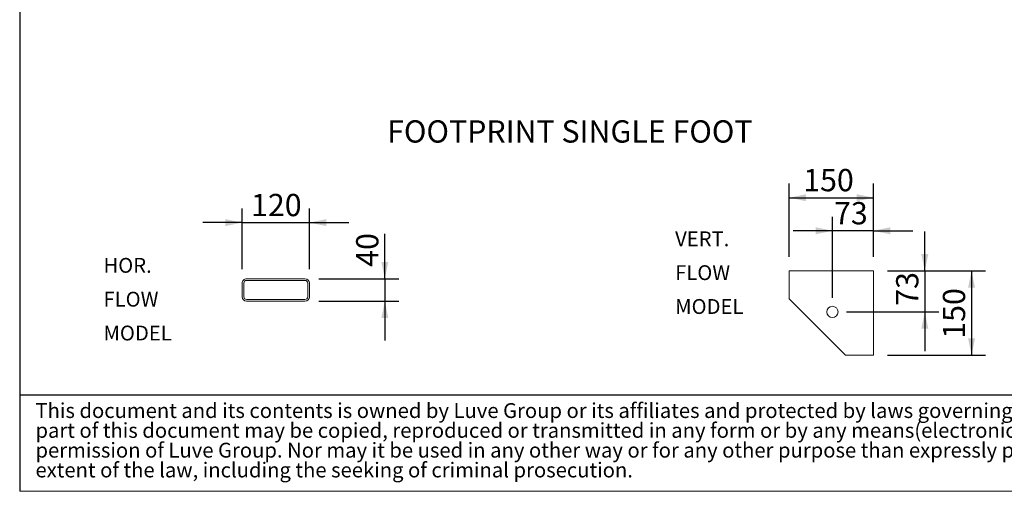
# Model space of a CAD drawing. Units: millimetres. Extents: x 132 to 9346, y 86 to 6540.
# Drawn here: x 132 to 3292, y 86 to 1598 of the extents above; entities that cross this region are included whole.
import ezdxf

# ---------------------------------------------------------------- set-up
doc = ezdxf.new("R2010")
doc.units = ezdxf.units.MM
doc.header["$LTSCALE"] = 45
doc.linetypes.add('SLD-Solid', pattern=[0])
doc.layers.add('GEOMETRY', color=7, linetype='SLD-Solid')
doc.layers.add('TITLE', color=7, linetype='SLD-Solid')
doc.styles.add('SLDTEXTSTYLE0', font='TXT', dxfattribs={"width": 0.605})
doc.styles.add('SLDTEXTSTYLE2', font='TXT', dxfattribs={"width": 0.7})
doc.dimstyles.new('SLDDIMSTYLE6', dxfattribs={"dimtxt": 69.3446044921875, "dimasz": 53.99999999999999, "dimexe": 0, "dimexo": 0.0625, "dimgap": 17.33615112304688, "dimtad": 1, "dimdec": 0, "dimlfac": 0.5555555555555556, "dimrnd": 1e-09, "dimzin": 12, "dimdsep": 46, "dimtxsty": 'SLDTEXTSTYLE0', "dimsah": 1, "dimcen": 0.09, "dimadec": 0, "dimazin": 3, "dimtfac": 1, "dimtdec": 0, "dimtofl": 0, "dimtmove": 0, "dimatfit": 3, "dimfxl": 1, "dimfrac": 2, "dimtolj": 1, "dimtzin": 12, "dimarcsym": 0})
doc.dimstyles.new('SLDDIMSTYLE7', dxfattribs={"dimtxt": 69.3446044921875, "dimasz": 53.99999999999999, "dimexe": 0, "dimexo": 0.0625, "dimgap": 17.33615112304688, "dimtad": 1, "dimdec": 0, "dimlfac": 0.5555555555555556, "dimrnd": 1e-09, "dimzin": 12, "dimdsep": 46, "dimtxsty": 'SLDTEXTSTYLE0', "dimsah": 1, "dimcen": 0.09, "dimadec": 0, "dimazin": 3, "dimtfac": 1, "dimtdec": 0, "dimtmove": 0, "dimatfit": 0, "dimfxl": 1, "dimfrac": 2, "dimtolj": 1, "dimtzin": 12, "dimarcsym": 0})

# ---------------------------------------------------------------- blocks, each defined once
blk = doc.blocks.new('SW_NOTE_0')
at = {"layer": 'TITLE', "color": 0, "char_height": 47.62499999999999, "attachment_point": 1, "style": 'SLDTEXTSTYLE2'}
for s, insert in [('This document and its contents is owned by Luve Group or its affiliates and protected by laws governing intellectual property and thereto related rights. Without limiting any rights related to this document, no', (0, 61.39185110663981)), ('part of this document may be copied, reproduced or transmitted in any form or by any means(electronic, mechanical, photocopying, recording, or otherwise), or for any purpose, without the expressed', (0, -2.108148125950383)), ('permission of Luve Group. Nor may it be used in any other way or for any other purpose than expressly permitted by Luve Group. Luve Group will enforce its rights related to this document to the fullest', (0, -65.60814735854058)), ('extent of the law, including the seeking of criminal prosecution.', (0, -129.1081465911308))]:
    blk.add_mtext(s, dxfattribs=dict(at, insert=insert))
blk = doc.blocks.new('_D_14')
at = {"layer": 'GEOMETRY'}
for p, q in [((2601.75894923889, 837.927555724778), (2601.75894923889, 1072.64846910055)), ((2871.75894923889, 837.9275557247781), (2871.75894923889, 1072.64846910055)), ((2601.75894923889, 1027.64846910055), (2871.75894923889, 1027.64846910055))]:
    blk.add_line(p, q, dxfattribs=at)
for points in [[(2601.75894923889, 1027.64846910055), (2655.75894923889, 1016.39846910055), (2655.75894923889, 1038.89846910055)], [(2871.75894923889, 1027.64846910055), (2817.75894923889, 1038.89846910055), (2817.75894923889, 1016.39846910055)]]:
    blk.add_solid(points, dxfattribs=at)
at = {"layer": 'GEOMETRY', "insert": (2646.463855324841, 1119.73624576051), "char_height": 71.43749999999999, "attachment_point": 1, "style": 'SLDTEXTSTYLE0'}
blk.add_mtext('150', dxfattribs=at)
blk = doc.blocks.new('_D_15')
at = {"layer": 'GEOMETRY'}
for p, q in [((2740.358949238891, 706.5275557247782), (2740.358949238891, 966.5703270343977)), ((2871.75894923889, 837.9275557247781), (2871.75894923889, 966.5703270343977)), ((2740.358949238891, 921.5703270343977), (2614.358949238891, 921.5703270343977)), ((2871.75894923889, 921.5703270343977), (2740.358949238891, 921.5703270343977)), ((2871.75894923889, 921.5703270343977), (2997.75894923889, 921.5703270343977))]:
    blk.add_line(p, q, dxfattribs=at)
for points in [[(2740.358949238891, 921.5703270343977), (2686.358949238891, 932.8203270343977), (2686.358949238891, 910.3203270343977)], [(2871.75894923889, 921.5703270343977), (2925.75894923889, 910.3203270343977), (2925.75894923889, 932.8203270343977)]]:
    blk.add_solid(points, dxfattribs=at)
at = {"layer": 'GEOMETRY', "insert": (2745.346163462968, 1013.658103694357), "char_height": 71.43749999999999, "attachment_point": 1, "style": 'SLDTEXTSTYLE0'}
blk.add_mtext('73', dxfattribs=at)
blk = doc.blocks.new('_D_16')
at = {"layer": 'GEOMETRY'}
for p, q in [((2916.75894923889, 792.9275557247781), (3231.754540543771, 792.9275557247781)), ((3186.754540543771, 792.9275557247781), (3186.754540543771, 522.927555724778)), ((2916.75894923889, 522.927555724778), (3231.754540543771, 522.927555724778))]:
    blk.add_line(p, q, dxfattribs=at)
for points in [[(3186.754540543771, 792.9275557247781), (3175.504540543771, 738.9275557247781), (3198.004540543771, 738.9275557247781)], [(3186.754540543771, 522.927555724778), (3198.004540543771, 576.927555724778), (3175.504540543771, 576.927555724778)]]:
    blk.add_solid(points, dxfattribs=at)
at = {"layer": 'GEOMETRY', "insert": (3094.666763883812, 575.3762548139101), "char_height": 71.43749999999999, "attachment_point": 1, "rotation": 90.00000000000041, "style": 'SLDTEXTSTYLE0'}
blk.add_mtext('150', dxfattribs=at)
blk = doc.blocks.new('_D_17')
at = {"layer": 'GEOMETRY'}
for p, q in [((3036.755876658089, 792.9275557247781), (3036.755876658089, 918.9275557247781)), ((2916.75894923889, 792.9275557247781), (3081.755876658089, 792.9275557247781)), ((3036.755876658089, 792.9275557247781), (3036.755876658089, 661.5275557247782)), ((2785.358949238891, 661.5275557247782), (3081.755876658089, 661.5275557247782)), ((3036.755876658089, 661.5275557247782), (3036.755876658089, 535.5275557247782))]:
    blk.add_line(p, q, dxfattribs=at)
for points in [[(3036.755876658089, 792.9275557247781), (3048.005876658089, 846.9275557247781), (3025.505876658089, 846.9275557247781)], [(3036.755876658089, 661.5275557247782), (3025.505876658089, 607.5275557247782), (3048.005876658089, 607.5275557247782)]]:
    blk.add_solid(points, dxfattribs=at)
at = {"layer": 'GEOMETRY', "insert": (2944.668099998129, 681.0544731265037), "char_height": 71.43749999999999, "attachment_point": 1, "rotation": 90.00000000000041, "style": 'SLDTEXTSTYLE0'}
blk.add_mtext('73', dxfattribs=at)
blk = doc.blocks.new('SW_NOTE_3')
at = {"layer": 'GEOMETRY', "color": 0, "char_height": 47.62499999999999, "attachment_point": 1, "style": 'SLDTEXTSTYLE0'}
for s, insert in [('VERT.', (0, 61.39185110663981)), ('FLOW', (0, -47.10814502464621)), ('MODEL', (0, -155.6081411559322))]:
    blk.add_mtext(s, dxfattribs=dict(at, insert=insert))
blk = doc.blocks.new('_D_18')
at = {"layer": 'GEOMETRY'}
for p, q in [((845.722592066997, 798.3930639991286), (845.7225920669948, 992.7930639991306)), ((1061.722592066997, 798.393063999131), (1061.722592066995, 992.7930639991328)), ((845.7225920669953, 947.7930639991306), (719.7225920669953, 947.7930639991293)), ((845.7225920669953, 947.7930639991306), (1061.722592066995, 947.7930639991328)), ((1061.722592066995, 947.7930639991328), (1187.722592066995, 947.793063999134))]:
    blk.add_line(p, q, dxfattribs=at)
for points in [[(845.7225920669953, 947.7930639991306), (791.7225920669952, 959.04306399913), (791.7225920669954, 936.54306399913)], [(1061.722592066995, 947.7930639991328), (1115.722592066996, 936.5430639991333), (1115.722592066995, 959.0430639991333)]]:
    blk.add_solid(points, dxfattribs=at)
at = {"layer": 'GEOMETRY', "insert": (874.3475930262597, 1039.880840659091), "char_height": 71.43749999999999, "attachment_point": 1, "style": 'SLDTEXTSTYLE0'}
blk.add_mtext('120', dxfattribs=at)
blk = doc.blocks.new('_D_19')
at = {"layer": 'GEOMETRY'}
for p, q in [((1303.652500851796, 767.7930639991337), (1303.652500851795, 911.886549561812)), ((1092.322592066997, 767.7930639991315), (1348.652500851796, 767.7930639991341)), ((1303.652500851796, 767.7930639991337), (1303.652500851797, 695.7930639991336)), ((1092.322592066998, 695.7930639991313), (1348.652500851797, 695.793063999134)), ((1303.652500851797, 695.7930639991336), (1303.652500851798, 569.7930639991336))]:
    blk.add_line(p, q, dxfattribs=at)
for points in [[(1303.652500851796, 767.7930639991337), (1314.902500851796, 821.7930639991338), (1292.402500851796, 821.7930639991336)], [(1303.652500851797, 695.7930639991336), (1292.402500851797, 641.7930639991334), (1314.902500851797, 641.7930639991337)]]:
    blk.add_solid(points, dxfattribs=at)
at = {"layer": 'GEOMETRY', "insert": (1211.564724191836, 806.0532140150336), "char_height": 71.43749999999999, "attachment_point": 1, "rotation": 90.00000000000102, "style": 'SLDTEXTSTYLE0'}
blk.add_mtext('40', dxfattribs=at)
blk = doc.blocks.new('SW_NOTE_4')
at = {"layer": 'GEOMETRY', "color": 0, "char_height": 47.62499999999999, "attachment_point": 1, "style": 'SLDTEXTSTYLE0'}
for s, insert in [('HOR.', (0, 61.39185110663981)), ('FLOW', (0, -47.10814502464621)), ('MODEL', (0, -155.6081411559322))]:
    blk.add_mtext(s, dxfattribs=dict(at, insert=insert))

msp = doc.modelspace()

# ---------------------------------------------------------------- linework, layer by layer
at = {"color": 7, "linetype": 'SLD-Solid', "lineweight": 15}
for p, q in [((2601.758992154234, 792.9275557247778), (2601.758992154234, 702.9275543836734)), ((2871.75894923889, 792.9275557247781), (2601.758992154234, 792.9275557247778)), ((2871.75894923889, 522.9275449959418), (2871.75894923889, 792.9275557247781)), ((1047.322591315979, 767.793063999131), (860.1225908063589, 767.7930639991291)), ((1047.322591315979, 762.3930262336281), (860.1225908063589, 762.3930262336262)), ((845.7225917987763, 753.3930348166947), (845.7225917987769, 710.1931618461135)), ((851.1225893311439, 753.3930348166947), (851.1225893311446, 710.1931618461135)), ((1056.322596143955, 710.1931618461159), (1056.322596143955, 753.393034816697)), ((1061.722593676323, 710.1931618461159), (1061.722593676323, 753.393034816697)), ((860.1225908063594, 701.1931704291828), (1047.322591315979, 701.1931704291848)), ((860.1225908063597, 695.7931326636799), (1047.322591315979, 695.7931326636818)), ((2601.758992154234, 702.9275543836734), (2781.759035069579, 522.9275449959418)), ((2656.022655446166, 648.6373305169723), (2656.477772671813, 648.2086866943023)), ((2727.040039975279, 577.6464328018806), (2727.468120534056, 577.191744729676)), ((2781.759035069579, 522.9275449959418), (2871.75894923889, 522.9275449959418))]:
    msp.add_line(p, q, dxfattribs=at)
msp.add_circle((2740.358949238891, 661.527555724778), 18.00000000000011, dxfattribs=at)
for centre, radius, start, end in [((860.1225920669974, 753.3930639991291), 14.39999999999998, 90.00000000000045, 180.0000000000026), ((860.1225920669974, 753.3930639991291), 9.000000000000114, 90, 180.0000000000037), ((1047.322592066997, 753.3930639991312), 14.40000000000009, 0, 90), ((1047.322592066997, 753.3930639991312), 9, 0, 90), ((860.122592066998, 710.193063999129), 14.40000000000009, 180.0000000000022, 270.0000000000013), ((860.122592066998, 710.193063999129), 8.999999999999886, 180.000000000003, 270.0000000000015), ((1047.322592066998, 710.193063999131), 9.000000000000227, 270.0000000000022, 0), ((1047.322592066998, 710.193063999131), 14.40000000000009, 270.0000000000017, 0)]:
    msp.add_arc(centre, radius, start, end, dxfattribs=at)
at = {"layer": 'GEOMETRY', "color": 7}
msp.add_line((131.7820601964414, 395.4357089648025), (6659.945761951064, 395.4357089648025), dxfattribs=at)
at = {"layer": 'GEOMETRY', "lineweight": 0}
msp.add_line((131.7820601964414, 86.37416053359243), (9346.320284027384, 86.37416053359243), dxfattribs=at)
at = {"layer": 'TITLE', "color": 7, "linetype": 'SLD-Solid'}
msp.add_line((131.7820601964414, 6540.066446217955), (131.7820601964414, 86.37416053359243), dxfattribs=at)

# ---------------------------------------------------------------- block references
at = {"layer": 'GEOMETRY'}
for name, p in [('SW_NOTE_3', (2235.394397009792, 858.2574965422303)), ('SW_NOTE_4', (400.6646799293515, 773.1693167318226))]:
    msp.add_blockref(name, p, dxfattribs=at)
at = {"layer": 'TITLE', "color": 7}
msp.add_blockref('SW_NOTE_0', (182.421557022107, 307.625708241358), dxfattribs=at)

# ---------------------------------------------------------------- texts
at = {"layer": 'GEOMETRY', "insert": (1311.128886622234, 1275.724094123499), "char_height": 71.43749999999999, "attachment_point": 1, "style": 'SLDTEXTSTYLE0'}
msp.add_mtext('FOOTPRINT SINGLE FOOT', dxfattribs=at)

# ---------------------------------------------------------------- dimensions: what is measured, and where the dimension line sits
at = {"layer": 'GEOMETRY'}
for base, p1, p2, dimstyle, picture, middle in [((2871.75894923889, 1027.64846910055), (2601.75894923889, 792.9275557247779), (2871.75894923889, 792.9275557247781), 'SLDDIMSTYLE6', '_D_14', (2725.838854365579, 1027.64846910055)), ((2740.358949238891, 921.5703270343978), (2871.75894923889, 792.9275557247781), (2740.358949238891, 661.5275557247782), 'SLDDIMSTYLE7', '_D_15', (2798.262831236356, 921.5703270343978))]:
    dim = msp.add_linear_dim(base=base, p1=p1, p2=p2, dimstyle=dimstyle, dxfattribs=at)
    dim.commit()
    dim.dimension.update_dxf_attribs({"geometry": picture, "text_midpoint": middle, "dimtype": 160})
for base, p1, p2, angle, dimstyle, picture, middle in [((1061.722592066996, 947.793063999133), (845.7225920669974, 753.3930639991285), (1061.722592066998, 753.393063999131), 6.031274062627106e-13, 'SLDDIMSTYLE7', '_D_18', (953.7225920669972, 947.7930639991318)), ((3036.755876658088, 661.5275557247782), (2871.75894923889, 792.9275557247781), (2740.358949238891, 661.5275557247782), 90.0000000000002, 'SLDDIMSTYLE7', '_D_17', (3036.755876658088, 733.9711408998929)), ((1303.652500851796, 695.7930639991336), (1047.322592066997, 767.793063999131), (1047.322592066998, 695.7930639991308), 90.0000000000002, 'SLDDIMSTYLE7', '_D_19', (1303.652500851794, 858.9698817884238)), ((3186.754540543771, 522.927555724778), (2871.75894923889, 792.9275557247781), (2871.75894923889, 522.927555724778), 90.0000000000002, 'SLDDIMSTYLE6', '_D_16', (3186.754540543771, 654.7512538546487))]:
    dim = msp.add_linear_dim(base=base, p1=p1, p2=p2, angle=angle, dimstyle=dimstyle, dxfattribs=at)
    dim.commit()
    dim.dimension.update_dxf_attribs({"geometry": picture, "text_midpoint": middle, "dimtype": 160})

doc.saveas('drawing.dxf')
